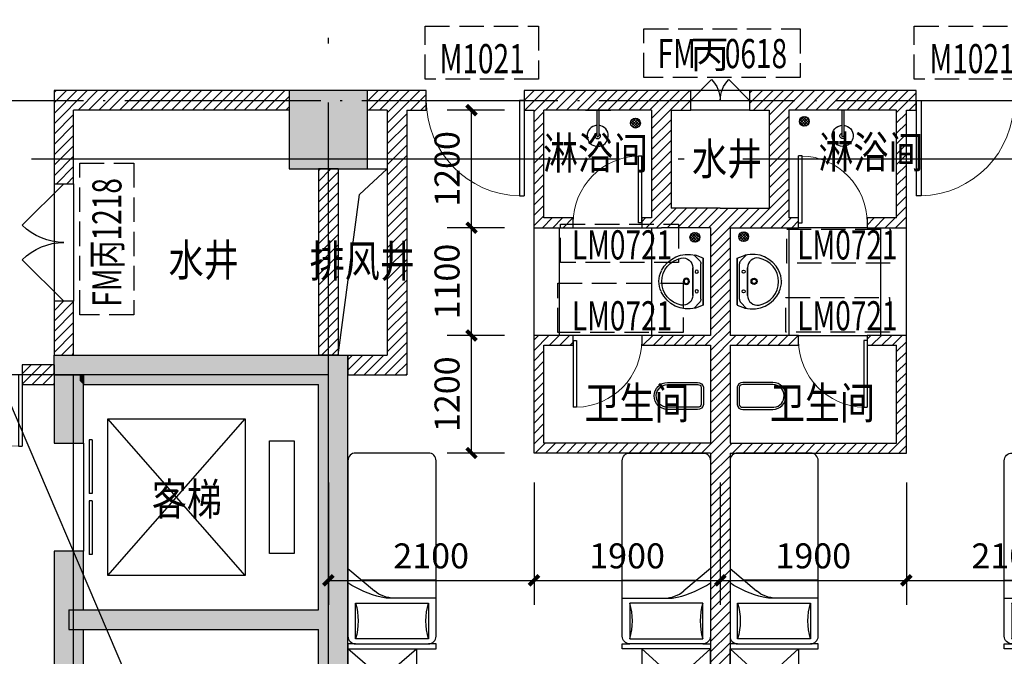
# Model space of a CAD drawing. Units: millimetres. Extents: x 963754 to 2152093, y 532391 to 1202997.
# Drawn here: x 1571484 to 1581535, y 672168 to 678666 of the extents above; entities that cross this region are included whole.
import ezdxf

# ---------------------------------------------------------------- set-up
doc = ezdxf.new("R2010")
doc.units = ezdxf.units.MM
doc.header["$LTSCALE"] = 1000
doc.linetypes.add('DASH', pattern=[0.35, 0.25, -0.1])
doc.linetypes.add('DOTE', pattern=[2.42, 2, -0.2, 0.02, -0.2])
for name, color, linetype in [('ACS_COM', 7, 'Continuous'), ('EVTR', 4, 'Continuous'), ('LVTRY', 6, 'Continuous'), ('PS(给排水)', 207, 'Continuous'), ('PUB_DIM', 3, 'Continuous'), ('PUB_HATCH', 8, 'Continuous'), ('PUB_WALL', 9, 'Continuous'), ('WALL', 2, 'Continuous'), ('WINDOW_TEXT', 30, 'Continuous'), ('建-可见线', 7, 'Continuous'), ('建-家具', 145, 'Continuous'), ('建-影线', 8, 'Continuous'), ('建-房间名', 7, 'Continuous'), ('建-柱子', 6, 'Continuous'), ('建-轴网', 1, 'DOTE'), ('建-门窗', 4, 'Continuous'), ('建-门窗-编号', 7, 'Continuous'), ('新增墙体', 9, 'Continuous'), ('洁具', 253, 'Continuous')]:
    doc.layers.add(name, color=color, linetype=linetype)
doc.layers.add('ACS_JFG_BZ', color=1, linetype='Continuous', lineweight=25)
doc.styles.add('_TCH_DIM_T3', font='SIMPLEX', dxfattribs={"width": 0.705882, "bigfont": 'GBCBIG'})
doc.styles.add('_TCH_SPACE', font='gt单线西文.shx', dxfattribs={"width": 0.8, "height": 5, "bigfont": 'gt单线中文.shx'})
doc.styles.add('_TCH_WINDOW', font='gt单线西文.shx', dxfattribs={"height": 3.5, "bigfont": 'gt单线中文.shx'})
doc.dimstyles.new('_TCH_ARCH&&100', dxfattribs={"dimtxt": 255, "dimasz": 100, "dimexe": 250, "dimexo": 300, "dimgap": 122.5, "dimtad": 1, "dimdec": 0, "dimzin": 0, "dimdsep": 46, "dimtxsty": '_TCH_DIM_T3', "dimblk": 'ARCHTICK', "dimcen": 0.09, "dimclrt": 7, "dimazin": 2, "dimtfac": 1, "dimtdec": 0, "dimtix": 1, "dimtmove": 2, "dimatfit": 3, "dimfxl": 0, "dimtolj": 1, "dimtzin": 0, "dimarcsym": 0})

# ---------------------------------------------------------------- blocks, each defined once
blk = doc.blocks.new('zhouwang')
at = {"layer": '建-轴网', "ltscale": 3}
for p, q in [((-65400, -3079.9), (-65400, 24424.8)), ((10171.2, 9600), (-91377.7, 9599.9)), ((-65400, 7399.9), (-91377.7, 7399.9)), ((-68000, -3079.9), (-68000, 7399.9))]:
    blk.add_line(p, q, dxfattribs=at)
blk = doc.blocks.new('M_E6')
for p, q in [((240, 0), (-240, 0)), ((-237, 0), (239, 0)), ((240, 0), (270, -79)), ((-213, -36), (-271, -91)), ((-240, 0), (-270, -79)), ((-179, -23), (181, -23)), ((217, -37), (274, -95)), ((141, -105), (-141, -105)), ((-141, -105), (141, -105))]:
    blk.add_line(p, q)
for centre, radius in [((-99, -65), 16.3), ((101, -65), 16.3), ((2, -172), 31.6), ((2, -172), 23)]:
    blk.add_circle(centre, radius)
for centre, radius, start, end in [((28, -152), 307, 166.1751, 244.7296), ((-179, -73), 50, 90, 133.181), ((-28, -152), 307, 297.0639, 13.8249), ((181, -73), 50, 44.5607, 90), ((-141, -205), 100, 90, 190.5602), ((141, -205), 100, 349.4398, 90), ((0, -179), 243, 190.5602, 349.4398), ((0, -201), 250, 245.8071, 296.4628), ((28, -152), 307, 266.589, 266.5936)]:
    blk.add_arc(centre, radius, start, end)
at = {"width": 0.8, "flags": 9}
for tag in ['XSIZE', 'YSIZE']:
    blk.add_attdef(tag, (0, 0), '', height=0.5, dxfattribs=at)
blk = doc.blocks.new('ETASER$plan$00002939')
at = {"layer": '洁具'}
blk.add_line((-10, 0), (10, 0), dxfattribs=at)
for points in [[(-124, 0), (133, 0)], [(-10, 0), (-10, -263)], [(10, 0), (10, -263)]]:
    blk.add_lwpolyline(points, dxfattribs=at)
for centre, radius, start, end in [((0, -262), 108, 95.306, 84.694), ((0, -262), 28.3, 110.6725, 69.3275), ((0, -260), 10.5, 197.2381, 342.7619)]:
    blk.add_arc(centre, radius, start, end, dxfattribs=at)
blk = doc.blocks.new('ETASER$plan$00002357')
at = {"layer": '建-家具'}
for p, q in [((78, -52), (822, -52)), ((822, -104), (78, -104)), ((78, -104), (78, -467)), ((822, -467), (822, -104)), ((78, -467), (822, -467)), ((0, -821), (271, -593)), ((900, -519), (410, -519)), ((900, -701), (143, -701))]:
    blk.add_line(p, q, dxfattribs=at)
blk.add_lwpolyline([(78, -52), (0, -52), (0, 0), (900, 0), (900, -52), (822, -52, -0.414214), (900, -130), (900, -1922, -0.414214), (822, -2000), (78, -2000, -0.414214), (0, -1922), (0, -130, -0.414214)], format="xyb", close=True, dxfattribs=at)
for centre, radius, start, end in [((-545, -286), 649, 343.7398, 16.2602), ((1445, -286), 649, 163.7398, 196.2602), ((583, -1556), 1057, 103.3928, 123.4501), ((472, -831), 312, 90, 130.1059), ((410, -831), 312, 90, 103.3928)]:
    blk.add_arc(centre, radius, start, end, dxfattribs=at)
blk = doc.blocks.new('_ArchTick')
at = {"color": 0, "linetype": 'ByBlock', "const_width": 0.4}
blk.add_lwpolyline([(-0.5, -0.5), (0.5, 0.5)], dxfattribs=at)
blk = doc.blocks.new('*D1258')
at = {"layer": 'DEFPOINTS', "color": 0, "transparency": 16777216}
for p in [(1574635, 674243), (1576734, 674243), (1576734, 672943)]:
    blk.add_point(p, dxfattribs=at)
at = {"layer": 'PUB_DIM', "color": 0, "lineweight": -2, "transparency": 16777216}
for p, q in [((1574635, 673943), (1574635, 672693)), ((1576734, 673943), (1576734, 672693)), ((1574635, 672943), (1576734, 672943))]:
    blk.add_line(p, q, dxfattribs=at)
at = {"layer": 'PUB_DIM', "color": 0, "lineweight": -2, "transparency": 16777216, "xscale": 100, "yscale": 100, "zscale": 100, "rotation": 180}
blk.add_blockref('_ArchTick', (1574635, 672943), dxfattribs=at)
at = {"layer": 'PUB_DIM', "color": 0, "lineweight": -2, "transparency": 16777216, "xscale": 100, "yscale": 100, "zscale": 100}
blk.add_blockref('_ArchTick', (1576734, 672943), dxfattribs=at)
at = {"layer": 'PUB_DIM', "color": 7, "transparency": 16777216, "insert": (1575684, 673193), "char_height": 255, "attachment_point": 5, "style": '_TCH_DIM_T3'}
blk.add_mtext('\\A1;2100', dxfattribs=at)
blk = doc.blocks.new('*D1259')
at = {"layer": 'DEFPOINTS', "color": 0, "transparency": 16777216}
for p in [(1576734, 674243), (1578635, 674243), (1578635, 672943)]:
    blk.add_point(p, dxfattribs=at)
at = {"layer": 'PUB_DIM', "color": 0, "lineweight": -2, "transparency": 16777216}
for p, q in [((1576734, 673943), (1576734, 672693)), ((1578635, 673943), (1578635, 672693)), ((1576734, 672943), (1578635, 672943))]:
    blk.add_line(p, q, dxfattribs=at)
at = {"layer": 'PUB_DIM', "color": 0, "lineweight": -2, "transparency": 16777216, "xscale": 100, "yscale": 100, "zscale": 100, "rotation": 180}
blk.add_blockref('_ArchTick', (1576734, 672943), dxfattribs=at)
at = {"layer": 'PUB_DIM', "color": 0, "lineweight": -2, "transparency": 16777216, "xscale": 100, "yscale": 100, "zscale": 100}
blk.add_blockref('_ArchTick', (1578635, 672943), dxfattribs=at)
at = {"layer": 'PUB_DIM', "color": 7, "transparency": 16777216, "insert": (1577684, 673193), "char_height": 255, "attachment_point": 5, "style": '_TCH_DIM_T3'}
blk.add_mtext('\\A1;1900', dxfattribs=at)
blk = doc.blocks.new('*D1260')
at = {"layer": 'DEFPOINTS', "color": 0, "transparency": 16777216}
for p in [(1578635, 674243), (1580535, 674243), (1580535, 672943)]:
    blk.add_point(p, dxfattribs=at)
at = {"layer": 'PUB_DIM', "color": 0, "lineweight": -2, "transparency": 16777216}
for p, q in [((1578635, 673943), (1578635, 672693)), ((1580535, 673943), (1580535, 672693)), ((1578635, 672943), (1580535, 672943))]:
    blk.add_line(p, q, dxfattribs=at)
at = {"layer": 'PUB_DIM', "color": 0, "lineweight": -2, "transparency": 16777216, "xscale": 100, "yscale": 100, "zscale": 100, "rotation": 180}
blk.add_blockref('_ArchTick', (1578635, 672943), dxfattribs=at)
at = {"layer": 'PUB_DIM', "color": 0, "lineweight": -2, "transparency": 16777216, "xscale": 100, "yscale": 100, "zscale": 100}
blk.add_blockref('_ArchTick', (1580535, 672943), dxfattribs=at)
at = {"layer": 'PUB_DIM', "color": 7, "transparency": 16777216, "insert": (1579585, 673193), "char_height": 255, "attachment_point": 5, "style": '_TCH_DIM_T3'}
blk.add_mtext('\\A1;1900', dxfattribs=at)
blk = doc.blocks.new('*D1261')
at = {"layer": 'DEFPOINTS', "color": 0, "transparency": 16777216}
for p in [(1580535, 674243), (1582635, 674243), (1582635, 672943)]:
    blk.add_point(p, dxfattribs=at)
at = {"layer": 'PUB_DIM', "color": 0, "lineweight": -2, "transparency": 16777216}
for p, q in [((1580535, 673943), (1580535, 672693)), ((1582635, 673943), (1582635, 672693)), ((1580535, 672943), (1582635, 672943))]:
    blk.add_line(p, q, dxfattribs=at)
at = {"layer": 'PUB_DIM', "color": 0, "lineweight": -2, "transparency": 16777216, "xscale": 100, "yscale": 100, "zscale": 100, "rotation": 180}
blk.add_blockref('_ArchTick', (1580535, 672943), dxfattribs=at)
at = {"layer": 'PUB_DIM', "color": 0, "lineweight": -2, "transparency": 16777216, "xscale": 100, "yscale": 100, "zscale": 100}
blk.add_blockref('_ArchTick', (1582635, 672943), dxfattribs=at)
at = {"layer": 'PUB_DIM', "color": 7, "transparency": 16777216, "insert": (1581585, 673193), "char_height": 255, "attachment_point": 5, "style": '_TCH_DIM_T3'}
blk.add_mtext('\\A1;2100', dxfattribs=at)
blk = doc.blocks.new('_FZH')
blk.add_lwpolyline([(-0.5, -0.5), (0.5, -0.5), (0.5, 0.5), (-0.5, 0.5)], close=True)
at = {"layer": 'PUB_HATCH'}
blk.add_solid([(-0.5, -0.5), (0.5, -0.5), (-0.5, 0.5), (0.5, 0.5)], dxfattribs=at)
blk = doc.blocks.new('$DORLIB2D$00000127')
at = {"color": 0}
for points in [[(-0.5333, 0.7949), (-0.5333, 0.6904)], [(-0.0333, 0.7949), (-0.5333, 0.7949)], [(-0.0333, 0.7949), (-0.0333, 0.6904)], [(0.5333, 0.7949), (0.0333, 0.7949)], [(0.0333, 0.7949), (0.0333, 0.6904)], [(0.5333, 0.7949), (0.5333, 0.6904)], [(-0.0333, 0.6904), (-0.5333, 0.6904)], [(0.5333, 0.6904), (0.0333, 0.6904)], [(0.5, 0.5), (-0.5, 0.5)]]:
    blk.add_lwpolyline(points, dxfattribs=at)
blk = doc.blocks.new('$DorLib2D$00000002')
for p, q in [((-0.5, 0), (-0.5, 0.4875)), ((-0.475, 0.4875), (-0.5, 0.4875)), ((-0.475, 0), (-0.475, 0.4875)), ((0.475, 0), (0.475, 0.4875)), ((0.475, 0.4875), (0.5, 0.4875)), ((0.5, 0), (0.5, 0.4875)), ((-0.5, 0), (-0.475, 0)), ((0.5, 0), (0.475, 0))]:
    blk.add_line(p, q)
at = {"lineweight": 13}
for centre, start, end in [((-0.4875, 0), 0, 88.53072), ((0.4875, 0), 91.46928, 180)]:
    blk.add_arc(centre, 0.4875, start, end, dxfattribs=at)
blk = doc.blocks.new('$DorLib2D$00000116')
at = {"color": 0}
for p, q in [((-0.5, 0), (-0.1464, 0.3536)), ((0.5, 0), (0.1464, 0.3536))]:
    blk.add_line(p, q, dxfattribs=at)
for centre, start, end in [((-0.5, 0), 0, 45), ((0.5, 0), 135, 180)]:
    blk.add_arc(centre, 0.5, start, end, dxfattribs=at)
blk = doc.blocks.new('$DorLib2D$00000001')
for p, q in [((0.45, 0.975), (0.5, 0.975)), ((0.45, 0), (0.45, 0.975)), ((0.5, 0), (0.5, 0.975)), ((0.5, 0), (0.45, 0))]:
    blk.add_line(p, q)
at = {"lineweight": 13}
blk.add_arc((0.475, 0), 0.975, 91.4693, 180, dxfattribs=at)
blk = doc.blocks.new('$plan$00002866')
at = {"layer": '洁具'}
for points in [[(-366, 138), (-59, 138, -0.388189), (0, 88), (0, -88, -0.388189), (-59, -138), (-366, -138, -0.97895)], [(-58, -116), (-376, -116, -0.936623), (-366, 117), (-58, 117, -0.381636), (-21, 86), (-21, -86, -0.399536)]]:
    blk.add_lwpolyline(points, format="xyb", close=True, dxfattribs=at)
blk.add_lwpolyline([(-306, 117, 0, 0, 0.440649), (-316, 108, 0, 0, 0), (-316, -106, 0, 0, 0.411645), (-307, -115, 1.5, 1.5, 0)], format="xyseb", dxfattribs=at)
blk = doc.blocks.new('*D1295')
at = {"layer": 'DEFPOINTS', "color": 0, "transparency": 16777216}
for p in [(1574635, 674243), (1576734, 674243), (1576734, 672943)]:
    blk.add_point(p, dxfattribs=at)
at = {"layer": 'PUB_DIM', "color": 0, "lineweight": -2, "transparency": 16777216}
for p, q in [((1574635, 673943), (1574635, 672693)), ((1576734, 673943), (1576734, 672693)), ((1574635, 672943), (1576734, 672943))]:
    blk.add_line(p, q, dxfattribs=at)
at = {"layer": 'PUB_DIM', "color": 0, "lineweight": -2, "transparency": 16777216, "xscale": 100, "yscale": 100, "zscale": 100, "rotation": 180}
blk.add_blockref('_ArchTick', (1574635, 672943), dxfattribs=at)
at = {"layer": 'PUB_DIM', "color": 0, "lineweight": -2, "transparency": 16777216, "xscale": 100, "yscale": 100, "zscale": 100}
blk.add_blockref('_ArchTick', (1576734, 672943), dxfattribs=at)
at = {"layer": 'PUB_DIM', "color": 7, "transparency": 16777216, "insert": (1575684, 673193), "char_height": 255, "attachment_point": 5, "style": '_TCH_DIM_T3'}
blk.add_mtext('\\A1;2100', dxfattribs=at)
blk = doc.blocks.new('*D1296')
at = {"layer": 'DEFPOINTS', "color": 0, "transparency": 16777216}
for p in [(1576734, 674243), (1578635, 674243), (1578635, 672943)]:
    blk.add_point(p, dxfattribs=at)
at = {"layer": 'PUB_DIM', "color": 0, "lineweight": -2, "transparency": 16777216}
for p, q in [((1576734, 673943), (1576734, 672693)), ((1578635, 673943), (1578635, 672693)), ((1576734, 672943), (1578635, 672943))]:
    blk.add_line(p, q, dxfattribs=at)
at = {"layer": 'PUB_DIM', "color": 0, "lineweight": -2, "transparency": 16777216, "xscale": 100, "yscale": 100, "zscale": 100, "rotation": 180}
blk.add_blockref('_ArchTick', (1576734, 672943), dxfattribs=at)
at = {"layer": 'PUB_DIM', "color": 0, "lineweight": -2, "transparency": 16777216, "xscale": 100, "yscale": 100, "zscale": 100}
blk.add_blockref('_ArchTick', (1578635, 672943), dxfattribs=at)
at = {"layer": 'PUB_DIM', "color": 7, "transparency": 16777216, "insert": (1577684, 673193), "char_height": 255, "attachment_point": 5, "style": '_TCH_DIM_T3'}
blk.add_mtext('\\A1;1900', dxfattribs=at)
blk = doc.blocks.new('*D1297')
at = {"layer": 'DEFPOINTS', "color": 0, "transparency": 16777216}
for p in [(1578635, 674243), (1580535, 674243), (1580535, 672943)]:
    blk.add_point(p, dxfattribs=at)
at = {"layer": 'PUB_DIM', "color": 0, "lineweight": -2, "transparency": 16777216}
for p, q in [((1578635, 673943), (1578635, 672693)), ((1580535, 673943), (1580535, 672693)), ((1578635, 672943), (1580535, 672943))]:
    blk.add_line(p, q, dxfattribs=at)
at = {"layer": 'PUB_DIM', "color": 0, "lineweight": -2, "transparency": 16777216, "xscale": 100, "yscale": 100, "zscale": 100, "rotation": 180}
blk.add_blockref('_ArchTick', (1578635, 672943), dxfattribs=at)
at = {"layer": 'PUB_DIM', "color": 0, "lineweight": -2, "transparency": 16777216, "xscale": 100, "yscale": 100, "zscale": 100}
blk.add_blockref('_ArchTick', (1580535, 672943), dxfattribs=at)
at = {"layer": 'PUB_DIM', "color": 7, "transparency": 16777216, "insert": (1579585, 673193), "char_height": 255, "attachment_point": 5, "style": '_TCH_DIM_T3'}
blk.add_mtext('\\A1;1900', dxfattribs=at)
blk = doc.blocks.new('*D1298')
at = {"layer": 'DEFPOINTS', "color": 0, "transparency": 16777216}
for p in [(1580535, 674243), (1582635, 674243), (1582635, 672943)]:
    blk.add_point(p, dxfattribs=at)
at = {"layer": 'PUB_DIM', "color": 0, "lineweight": -2, "transparency": 16777216}
for p, q in [((1580535, 673943), (1580535, 672693)), ((1582635, 673943), (1582635, 672693)), ((1580535, 672943), (1582635, 672943))]:
    blk.add_line(p, q, dxfattribs=at)
at = {"layer": 'PUB_DIM', "color": 0, "lineweight": -2, "transparency": 16777216, "xscale": 100, "yscale": 100, "zscale": 100, "rotation": 180}
blk.add_blockref('_ArchTick', (1580535, 672943), dxfattribs=at)
at = {"layer": 'PUB_DIM', "color": 0, "lineweight": -2, "transparency": 16777216, "xscale": 100, "yscale": 100, "zscale": 100}
blk.add_blockref('_ArchTick', (1582635, 672943), dxfattribs=at)
at = {"layer": 'PUB_DIM', "color": 7, "transparency": 16777216, "insert": (1581585, 673193), "char_height": 255, "attachment_point": 5, "style": '_TCH_DIM_T3'}
blk.add_mtext('\\A1;2100', dxfattribs=at)
blk = doc.blocks.new('地漏')
h = blk.add_hatch()
h.set_pattern_fill('ANSI37', color=8, scale=160, style=0)
h.set_pattern_definition([(45, (-50, 0), (-14.142, 14.142), []), (135, (-50, 0), (-14.142, -14.142), [])])
h.paths.add_polyline_path([(50, 0, 1), (-50, 0, 1)])
blk.add_circle((0, 0), 50)
blk = doc.blocks.new('11211')
at = {"layer": 'ACS_JFG_BZ'}
blk.add_line((272, -1118), (-3375, 7400, 0), dxfattribs=at)
blk = doc.blocks.new('005')
at = {"layer": 'ACS_COM'}
blk.add_blockref('11211', (592104, 424944), dxfattribs=at)
blk = doc.blocks.new('*D1166')
at = {"layer": 'DEFPOINTS', "color": 0, "transparency": 16777216}
for p in [(1576096, 675443), (1576734, 675443), (1576734, 674243)]:
    blk.add_point(p, dxfattribs=at)
at = {"layer": 'PUB_DIM', "color": 0, "lineweight": -2, "transparency": 16777216}
for p, q in [((1576434, 675443), (1575846, 675443)), ((1576096, 674243), (1576096, 675443)), ((1576434, 674243), (1575846, 674243))]:
    blk.add_line(p, q, dxfattribs=at)
at = {"layer": 'PUB_DIM', "color": 0, "lineweight": -2, "transparency": 16777216, "xscale": 100, "yscale": 100, "zscale": 100}
for p, rotation in [((1576096, 675443), 90), ((1576096, 674243), 270)]:
    blk.add_blockref('_ArchTick', p, dxfattribs=dict(at, rotation=rotation))
at = {"layer": 'PUB_DIM', "color": 7, "transparency": 16777216, "insert": (1575846, 674843), "char_height": 255, "attachment_point": 5, "rotation": 90, "style": '_TCH_DIM_T3'}
blk.add_mtext('\\A1;1200', dxfattribs=at)
blk = doc.blocks.new('*D1167')
at = {"layer": 'DEFPOINTS', "color": 0, "transparency": 16777216}
for p in [(1576096, 676543), (1576734, 676543), (1576734, 675443)]:
    blk.add_point(p, dxfattribs=at)
at = {"layer": 'PUB_DIM', "color": 0, "lineweight": -2, "transparency": 16777216}
for p, q in [((1576434, 676543), (1575846, 676543)), ((1576096, 675443), (1576096, 676543)), ((1576434, 675443), (1575846, 675443))]:
    blk.add_line(p, q, dxfattribs=at)
at = {"layer": 'PUB_DIM', "color": 0, "lineweight": -2, "transparency": 16777216, "xscale": 100, "yscale": 100, "zscale": 100}
for p, rotation in [((1576096, 676543), 90), ((1576096, 675443), 270)]:
    blk.add_blockref('_ArchTick', p, dxfattribs=dict(at, rotation=rotation))
at = {"layer": 'PUB_DIM', "color": 7, "transparency": 16777216, "insert": (1575846, 675993), "char_height": 255, "attachment_point": 5, "rotation": 90, "style": '_TCH_DIM_T3'}
blk.add_mtext('\\A1;1100', dxfattribs=at)
blk = doc.blocks.new('*D1168')
at = {"layer": 'DEFPOINTS', "color": 0, "transparency": 16777216}
for p in [(1576096, 677743), (1576734, 677743), (1576734, 676543)]:
    blk.add_point(p, dxfattribs=at)
at = {"layer": 'PUB_DIM', "color": 0, "lineweight": -2, "transparency": 16777216}
for p, q in [((1576434, 677743), (1575846, 677743)), ((1576096, 676543), (1576096, 677743)), ((1576434, 676543), (1575846, 676543))]:
    blk.add_line(p, q, dxfattribs=at)
at = {"layer": 'PUB_DIM', "color": 0, "lineweight": -2, "transparency": 16777216, "xscale": 100, "yscale": 100, "zscale": 100}
for p, rotation in [((1576096, 677743), 90), ((1576096, 676543), 270)]:
    blk.add_blockref('_ArchTick', p, dxfattribs=dict(at, rotation=rotation))
at = {"layer": 'PUB_DIM', "color": 7, "transparency": 16777216, "insert": (1575846, 677143), "char_height": 255, "attachment_point": 5, "rotation": 90, "style": '_TCH_DIM_T3'}
blk.add_mtext('\\A1;1200', dxfattribs=at)

msp = doc.modelspace()

# ---------------------------------------------------------------- hatches: boundary and pattern name
at = {"layer": 'PUB_WALL'}
for points in [[(1575033.7, 677942.6), (1574234.6, 677942.6), (1574274.6, 677902.6), (1574993.7, 677902.6)], [(1574234.6, 677942.6), (1574234.6, 677142.6), (1574274.6, 677182.6), (1574274.6, 677902.6)], [(1575033.7, 677142.6), (1575033.7, 677942.6), (1574993.7, 677902.6), (1574993.7, 677182.6)], [(1574234.6, 677142.6), (1575033.7, 677142.6), (1574993.7, 677182.6), (1574274.6, 677182.6)], [(1571835, 675241.8), (1574834.6, 675241.8), (1574794.6, 675201.8), (1571875, 675201.8)], [(1571835, 675042.5), (1571835, 675241.8), (1571875, 675201.8), (1571875, 675042.5)], [(1574834.6, 672541.9), (1574834.6, 675241.8), (1574794.6, 675201.8), (1574794.6, 672541.9)], [(1571835, 675042.5), (1572135, 675042.5), (1572135, 675082.5), (1571835, 675082.5)], [(1572135, 675042.5), (1572135, 674941.8), (1572095, 674981.8), (1572095, 675042.5)], [(1572135, 674941.8), (1574534.6, 674941.8), (1574574.6, 674981.8), (1572095, 674981.8)], [(1574534.6, 672642.6), (1574534.6, 674941.8), (1574574.6, 674981.8), (1574574.6, 672602.6)], [(1571984.6, 672642.6), (1574534.6, 672642.6), (1574574.6, 672602.6), (1571984.6, 672602.6)], [(1571984.6, 672642.6), (1571984.6, 672442.6), (1572024.6, 672442.6), (1572024.6, 672642.6)], [(1574834.6, 670043), (1574834.6, 672541.9), (1574794.6, 672541.9), (1574794.6, 670043)], [(1571984.6, 672442.6), (1574534.6, 672442.6), (1574574.6, 672482.6), (1571984.6, 672482.6)], [(1574534.6, 670143), (1574534.6, 672442.6), (1574574.6, 672482.6), (1574574.6, 670103)]]:
    msp.add_hatch(color=256, dxfattribs=at).paths.add_polyline_path(points)
at = {"layer": '建-影线'}
for points in [[(1571835, 675241.8), (1572135, 674941.8), (1574534.6, 674941.8), (1574834.6, 675241.8)], [(1571835, 675042.5), (1572135, 675042.5), (1572135, 674941.8), (1571835, 675241.8)], [(1571835, 675241.8), (1572135, 674941.8), (1574534.6, 674941.8), (1574834.6, 675241.8)], [(1571835, 675042.5), (1572135, 675042.5), (1572135, 674941.8), (1571835, 675241.8)], [(1574634.6, 672542.4), (1574834.6, 672541.9), (1574834.6, 675241.8), (1574534.6, 674941.8), (1574534.6, 672642.6)], [(1574634.6, 672542.4), (1574794.6, 672541.9), (1574834.6, 672541.9), (1574834.6, 675241.8), (1574534.6, 674941.8), (1574534.6, 672642.6), (1574574.6, 672602.6)], [(1571835, 675042.5), (1571835, 674342.2), (1572135, 674342.2), (1572135, 675042.5)], [(1572135, 672642.6), (1572135, 673242.2), (1571835, 673242.2), (1571835, 672541.9), (1572035, 672542.4)], [(1571984.6, 672642.6), (1571984.6, 672442.6), (1574534.6, 672442.6), (1574574.6, 672482.6), (1574634.6, 672542.4), (1574574.6, 672602.6), (1574534.6, 672642.6)], [(1572035, 672542.4), (1572135, 672442.6), (1574534.6, 672442.6), (1574634.6, 672542.4), (1574534.6, 672642.6), (1572135, 672642.6)], [(1571835, 672541.9), (1571835, 671842.8), (1572135, 671842.8), (1572135, 672442.6), (1572035, 672542.4)], [(1574634.6, 670043), (1574834.6, 670043), (1574834.6, 672541.9), (1574634.6, 672542.4), (1574534.6, 672442.6), (1574534.6, 670143)], [(1574634.6, 670043), (1574834.6, 670043), (1574834.6, 672541.9), (1574794.6, 672541.9), (1574634.6, 672542.4), (1574574.6, 672482.6), (1574534.6, 672442.6), (1574534.6, 670143)]]:
    msp.add_hatch(color=256, dxfattribs=at).paths.add_polyline_path(points)
at = {"layer": '新增墙体'}
h = msp.add_hatch(dxfattribs=at)
h.set_pattern_fill('普通砖', color=256, scale=30)
h.set_pattern_definition([(45, (1275734.16, 303863.16), (-53.03303, 53.03303), [])])
h.paths.add_polyline_path([(1569534.5, 677943), (1567058.7, 677943), (1567058.7, 677743), (1569334.5, 677743), (1569334.5, 676992.3), (1569534.5, 676992.3)])
h.paths.add_polyline_path([(1569534.5, 675792.3), (1569334.5, 675792.3), (1569334.5, 675142.6), (1569534.5, 675142.6)])
h.paths.add_polyline_path([(1570009.8, 675142.5), (1569684.6, 675142.5), (1569684.6, 674942.5), (1570009.8, 674942.5)])
h.paths.add_polyline_path([(1571835, 675142.5), (1571509.8, 675142.5), (1571509.8, 674942.5), (1571835, 674942.5)])
h.paths.add_polyline_path([(1572034.6, 675792.3), (1571834.6, 675792.3), (1571834.6, 675241.9), (1572034.6, 675241.9)])
h.paths.add_polyline_path([(1572034.6, 677743), (1574234.6, 677743), (1574234.6, 677943), (1571834.6, 677943), (1571834.6, 676992.3), (1572034.6, 676992.3)])
h.paths.add_polyline_path([(1574734.6, 677142.6), (1574534.6, 677142.6), (1574534.6, 675241.9), (1574734.6, 675241.9)])
h.paths.add_polyline_path([(1575434.6, 677742.6), (1575634.3, 677742.6), (1575634.3, 677942.6), (1575334.6, 677942.6), (1575034.6, 677942.6), (1575034.6, 677742.6), (1575234.6, 677742.6), (1575234.6, 675241.9), (1574834.6, 675241.9), (1574834.6, 675041.9), (1575434.6, 675041.9)])
h.paths.add_polyline_path([(1578334.6, 677942.6), (1578034.3, 677942.6), (1576734.3, 677942.6), (1576634.3, 677942.6), (1576634.3, 677742.6), (1576734.3, 677742.6), (1576734.3, 676542.6), (1577134.3, 676542.6), (1577134.3, 676642.6), (1576834.3, 676642.6), (1576834.3, 677742.6), (1577934.3, 677742.6), (1577934.3, 676642.6), (1577834.3, 676642.6), (1577834.3, 676542.6), (1578034.3, 676542.6), (1578534.6, 676542.6), (1578534.6, 675442.6), (1577834.3, 675442.6), (1577834.3, 675342.6), (1578534.6, 675342.6), (1578534.6, 674342.6), (1576834.3, 674342.6), (1576834.3, 675342.6), (1577134.3, 675342.6), (1577134.3, 675442.6), (1576734.3, 675442.6), (1576734.3, 674242.6), (1578534.6, 674242.6), (1578534.6, 668992.6), (1577584.6, 668992.6), (1577584.6, 668792.6), (1578534.6, 668792.6), (1578534.6, 667742.6), (1578734.6, 667742.6), (1578734.6, 668792.6), (1579734.6, 668792.6), (1579734.6, 668992.6), (1578734.6, 668992.6), (1578734.6, 674242.6), (1580534.9, 674242.6), (1580534.9, 675442.6), (1580134.9, 675442.6), (1580134.9, 675342.6), (1580434.9, 675342.6), (1580434.9, 674342.6), (1578734.6, 674342.6), (1578734.6, 675342.6), (1579434.9, 675342.6), (1579434.9, 675442.6), (1578734.6, 675442.6), (1578734.6, 676542.6), (1579234.9, 676542.6), (1579434.9, 676542.6), (1579434.9, 676642.6), (1579334.9, 676642.6), (1579334.9, 677742.6), (1580434.9, 677742.6), (1580434.9, 676642.6), (1580134.9, 676642.6), (1580134.9, 676542.6), (1580534.9, 676542.6), (1580534.9, 677742.6), (1580634.9, 677742.6), (1580634.9, 677942.6), (1580534.9, 677942.6), (1579234.9, 677942.6), (1578934.6, 677942.6), (1578934.6, 677742.6), (1579134.9, 677742.6), (1579134.9, 676742.6), (1578634.6, 676742.6), (1578134.3, 676742.6), (1578134.3, 677742.6), (1578334.6, 677742.6)])
h.paths.add_polyline_path([(1575784.6, 668992.6), (1574834.6, 668992.6), (1574834.6, 668792.6), (1575784.6, 668792.6)])
h.paths.add_polyline_path([(1566534.6, 668992.6), (1565559.8, 668992.6), (1565559.8, 668792.6), (1566534.6, 668792.6)])
h.paths.add_polyline_path([(1582734.6, 677142.6), (1582534.6, 677142.6), (1582534.6, 668992.6), (1581534.6, 668992.6), (1581534.6, 668792.6), (1582534.6, 668792.6), (1582534.6, 668242.6), (1582734.6, 668242.6), (1582734.6, 668792.6), (1583734.6, 668792.6), (1583734.6, 668992.6), (1582734.6, 668992.6)])
h.paths.add_polyline_path([(1582208.7, 677942.6), (1581634.9, 677942.6), (1581634.9, 677742.6), (1582208.7, 677742.6)])
h.paths.add_polyline_path([(1583634.4, 677942.6), (1583058.7, 677942.6), (1583058.7, 677742.6), (1583634.4, 677742.6)])
h.paths.add_polyline_path([(1586334.6, 677942.6), (1586034.4, 677942.6), (1584734.4, 677942.6), (1584634.4, 677942.6), (1584634.4, 677742.6), (1584734.4, 677742.6), (1584734.4, 676542.6), (1585134.4, 676542.6), (1585134.4, 676642.6), (1584834.4, 676642.6), (1584834.4, 677742.6), (1585934.4, 677742.6), (1585934.4, 676642.6), (1585834.4, 676642.6), (1585834.4, 676542.6), (1586034.4, 676542.6), (1586534.6, 676542.6), (1586534.6, 675442.6), (1585834.4, 675442.6), (1585834.4, 675342.6), (1586534.6, 675342.6), (1586534.6, 674342.6), (1584834.4, 674342.6), (1584834.4, 675342.6), (1585134.4, 675342.6), (1585134.4, 675442.6), (1584734.4, 675442.6), (1584734.4, 674242.6), (1586534.6, 674242.6), (1586534.6, 668992.6), (1585534.6, 668992.6), (1585534.6, 668792.6), (1586534.6, 668792.6), (1586534.6, 667742.6), (1586734.6, 667742.6), (1586734.6, 668792.6), (1587734.6, 668792.6), (1587734.6, 668992.6), (1586734.6, 668992.6), (1586734.6, 674242.6), (1588534.9, 674242.6), (1588534.9, 675442.6), (1588134.9, 675442.6), (1588134.9, 675342.6), (1588434.9, 675342.6), (1588434.9, 674342.6), (1586734.6, 674342.6), (1586734.6, 675342.6), (1587434.9, 675342.6), (1587434.9, 675442.6), (1586734.6, 675442.6), (1586734.6, 676542.6), (1587234.9, 676542.6), (1587434.9, 676542.6), (1587434.9, 676642.6), (1587334.9, 676642.6), (1587334.9, 677742.6), (1588434.9, 677742.6), (1588434.9, 676642.6), (1588134.9, 676642.6), (1588134.9, 676542.6), (1588534.9, 676542.6), (1588534.9, 677742.6), (1588634.9, 677742.6), (1588634.9, 677942.6), (1588534.9, 677942.6), (1587234.9, 677942.6), (1586934.6, 677942.6), (1586934.6, 677742.6), (1587134.9, 677742.6), (1587134.9, 676742.6), (1586634.6, 676742.6), (1586134.4, 676742.6), (1586134.4, 677742.6), (1586334.6, 677742.6)])
h.paths.add_polyline_path([(1590534.6, 668992.6), (1589534.6, 668992.6), (1589534.6, 668792.6), (1590534.6, 668792.6)])
h.paths.add_polyline_path([(1593814.7, 670622.5), (1592334.7, 670622.5), (1592034.6, 670622.5), (1592034.6, 670422.5), (1593814.7, 670422.5)])
h.paths.add_polyline_path([(1592434.7, 670422.5), (1592234.7, 670422.5), (1592234.7, 670322.5), (1592434.7, 670322.5)])
h.paths.add_polyline_path([(1590834.6, 670622.5), (1590734.6, 670622.5), (1590734.6, 670422.5), (1590834.6, 670422.5)])
h.paths.add_polyline_path([(1592434.7, 669622.5), (1592234.7, 669622.5), (1592234.7, 667742.6), (1592434.7, 667742.6)])
h.paths.add_polyline_path([(1594014.5, 670422.5), (1593814.6, 670422.5), (1593814.5, 670422.5), (1593814.5, 667742.6), (1594334.6, 667742.6), (1594334.6, 667842.3), (1594014.5, 667842.6)])

# ---------------------------------------------------------------- linework, layer by layer
at = {"layer": 'EVTR'}
for p, q in [((1572384.9, 672992.2), (1572384.9, 674592.2)), ((1572384.9, 674592.2), (1573784.9, 674592.2)), ((1573784.9, 672992.2), (1572384.9, 674592.2)), ((1572384.9, 672992.2), (1573784.9, 674592.2)), ((1573784.9, 674592.2), (1573784.9, 672992.2)), ((1574034.8, 673217.4), (1574034.8, 674367)), ((1574034.8, 674367), (1574284.7, 674367)), ((1574284.7, 674367), (1574284.7, 673217.4)), ((1574284.7, 673217.4), (1574034.8, 673217.4)), ((1573784.9, 672992.2), (1572384.9, 672992.2))]:
    msp.add_line(p, q, dxfattribs=at)
at = {"layer": 'LVTRY'}
for p, q in [((1577934.3, 676542.6), (1577934.3, 675442.6)), ((1579334.9, 676542.6), (1579334.9, 675442.6))]:
    msp.add_line(p, q, dxfattribs=at)
at = {"layer": 'WALL', "color": 0}
msp.add_line((1575033.7, 677142.7), (1575234.6, 677142.7), dxfattribs=at)
at = {"layer": '建-家具'}
for points in [[(1575534.7, 671638.6), (1574834.9, 671638.7), (1574834.9, 672242.8), (1575534.7, 672242.8), (1575534.6, 671638.6), (1574834.9, 672242.8), (1574834.8, 671638.7), (1575534.7, 672242.8)], [(1577834.6, 671609.1), (1578534.4, 671609.2), (1578534.4, 672242.9), (1577834.6, 672242.8), (1577834.7, 671609.1), (1578534.4, 672242.9), (1578534.5, 671609.2), (1577834.6, 672242.8)], [(1579434.6, 671609.1), (1578734.8, 671609.2), (1578734.8, 672242.9), (1579434.6, 672242.8), (1579434.6, 671609.1), (1578734.8, 672242.9), (1578734.8, 671609.2), (1579434.6, 672242.8)]]:
    msp.add_lwpolyline(points, dxfattribs=at)
at = {"layer": '建-影线'}
msp.add_lwpolyline([(1574734.6, 675241.9), (1574953.9, 676882.1), (1575234.6, 677142.7)], dxfattribs=at)
at = {"layer": '建-柱子'}
for p, q in [((1571835, 675241.8), (1574834.6, 675241.8)), ((1571835, 675042.5), (1571835, 675241.8)), ((1571835, 675241.8), (1574834.6, 675241.8)), ((1571835, 675042.5), (1571835, 675241.8)), ((1574834.6, 672541.9), (1574834.6, 675241.8)), ((1574834.6, 672541.9), (1574834.6, 675241.8)), ((1571835, 675042.5), (1571835, 674342.2)), ((1571835, 675042.5), (1572135, 675042.5)), ((1572135, 674342.2), (1572135, 675042.5)), ((1572135, 675042.5), (1572135, 674941.8)), ((1572135, 675042.5), (1572135, 674941.8)), ((1572135, 674941.8), (1574534.6, 674941.8)), ((1572135, 674941.8), (1574534.6, 674941.8)), ((1574534.6, 672642.6), (1574534.6, 674941.8)), ((1574534.6, 672642.6), (1574534.6, 674941.8)), ((1571835, 674342.2), (1572135, 674342.2)), ((1572135, 673242.2), (1571835, 673242.2)), ((1571835, 673242.2), (1571835, 672541.9)), ((1572135, 672642.6), (1572135, 673242.2)), ((1571984.6, 672642.6), (1574534.6, 672642.6)), ((1571984.6, 672642.6), (1571984.6, 672442.6)), ((1572135, 672642.6), (1574534.6, 672642.6)), ((1571835, 672541.9), (1571835, 671842.8)), ((1574834.6, 670043), (1574834.6, 672541.9)), ((1574834.6, 670043), (1574834.6, 672541.9)), ((1571984.6, 672442.6), (1574534.6, 672442.6)), ((1572135, 672442.6), (1574534.6, 672442.6)), ((1572135, 671842.8), (1572135, 672442.6)), ((1574534.6, 670143), (1574534.6, 672442.6)), ((1574534.6, 670143), (1574534.6, 672442.6))]:
    msp.add_line(p, q, dxfattribs=at)
at = {"layer": '建-轴网'}
msp.add_line((1548357, 677842), (1588830.9, 677842), dxfattribs=at)
at = {"layer": '建-门窗'}
for p, q in [((1578934.6, 677942.6), (1578334.6, 677942.6)), ((1578934.6, 677742.6), (1578334.6, 677742.6)), ((1571834.6, 676992.3), (1571834.6, 675792.3)), ((1572034.6, 676992.3), (1572034.6, 675792.3)), ((1576734.3, 675442.6), (1576734.3, 676542.6)), ((1576994.3, 675442.6), (1576994.3, 676542.6)), ((1577134.3, 676542.6), (1577834.3, 676542.6)), ((1580134.9, 676542.6), (1579434.9, 676542.6)), ((1580274.9, 675442.6), (1580274.9, 676542.6)), ((1580534.9, 675442.6), (1580534.9, 676542.6)), ((1577834.3, 675442.6), (1577134.3, 675442.6)), ((1579434.9, 675442.6), (1580134.9, 675442.6))]:
    msp.add_line(p, q, dxfattribs=at)
at = {"layer": '建-门窗', "linetype": 'DASH'}
for points in [[(1575622.5, 678600.9), (1576780.7, 678600.9), (1576780.7, 678060.2), (1575622.5, 678060.2)], [(1577856.4, 678572), (1579451.2, 678572), (1579451.2, 678076.7), (1577856.4, 678076.7)], [(1580616, 678600.9), (1581774.1, 678600.9), (1581774.1, 678060.2), (1580616, 678060.2)], [(1572096.5, 677202.4), (1572648.2, 677202.4), (1572648.2, 675655), (1572096.5, 675655)], [(1577005.8, 676579), (1578210.4, 676579), (1578210.4, 676187.9), (1577005.8, 676187.9)], [(1579313.6, 676526.7), (1580369.6, 676526.7), (1580369.6, 676180.7), (1579313.6, 676180.7)], [(1576975.6, 675975.6), (1578256.1, 675975.6), (1578256.1, 675473.7), (1576975.6, 675473.7)], [(1579304.4, 675828.8), (1580361.4, 675828.8), (1580361.4, 675475.4), (1579304.4, 675475.4)]]:
    msp.add_lwpolyline(points, close=True, dxfattribs=at)
at = {"layer": '新增墙体'}
for p, q in [((1574234.6, 677943), (1571834.6, 677943)), ((1571834.6, 677943), (1571834.6, 676992.3)), ((1574234.6, 677942.6), (1574234.6, 677943)), ((1574234.6, 677943), (1574234.6, 677743)), ((1575334.6, 677942.6), (1575034.6, 677942.6)), ((1575034.6, 677742.6), (1575034.6, 677942.6)), ((1575634.3, 677942.6), (1575334.6, 677942.6)), ((1575634.3, 677742.6), (1575634.3, 677942.6)), ((1576734.3, 677942.6), (1576634.3, 677942.6)), ((1576634.3, 677942.6), (1576634.3, 677742.6)), ((1578034.3, 677942.6), (1576734.3, 677942.6)), ((1578334.6, 677942.6), (1578034.3, 677942.6)), ((1578334.6, 677742.6), (1578334.6, 677942.6)), ((1579234.9, 677942.6), (1578934.6, 677942.6)), ((1578934.6, 677942.6), (1578934.6, 677742.6)), ((1580534.9, 677942.6), (1579234.9, 677942.6)), ((1580634.9, 677942.6), (1580534.9, 677942.6)), ((1580634.9, 677742.6), (1580634.9, 677942.6)), ((1574234.6, 677743), (1572034.6, 677743)), ((1572034.6, 676992.3), (1572034.6, 677743)), ((1575234.6, 677742.6), (1575034.6, 677742.6)), ((1575234.6, 677742.6), (1575234.6, 675241.9)), ((1575434.6, 677742.6), (1575634.3, 677742.6)), ((1575434.6, 677742.6), (1575434.6, 675041.9)), ((1576634.3, 677742.6), (1576734.3, 677742.6)), ((1576734.3, 676542.6), (1576734.3, 677742.6)), ((1576834.3, 676642.6), (1576834.3, 677742.6)), ((1577934.3, 677742.6), (1576834.3, 677742.6)), ((1577934.3, 677742.6), (1577934.3, 676642.6)), ((1578134.3, 677742.6), (1578134.3, 676742.6)), ((1578134.3, 677742.6), (1578334.6, 677742.6)), ((1578934.6, 677742.6), (1579134.9, 677742.6)), ((1579134.9, 677742.6), (1579134.9, 676742.6)), ((1579334.9, 677742.6), (1579334.9, 676642.6)), ((1580434.9, 677742.6), (1579334.9, 677742.6)), ((1580434.9, 676642.6), (1580434.9, 677742.6)), ((1580534.9, 677742.6), (1580634.9, 677742.6)), ((1580534.9, 676542.6), (1580534.9, 677742.6)), ((1574534.6, 677142.6), (1574534.6, 675241.9)), ((1574734.6, 677142.6), (1574534.6, 677142.6)), ((1574734.6, 677142.6), (1574734.6, 675241.9)), ((1571834.6, 676992.3), (1572034.6, 676992.3)), ((1578634.6, 676742.6), (1578134.3, 676742.6)), ((1578634.6, 676742.6), (1579134.9, 676742.6)), ((1577134.3, 676642.6), (1576834.3, 676642.6)), ((1577134.3, 676542.6), (1577134.3, 676642.6)), ((1577934.3, 676642.6), (1577834.3, 676642.6)), ((1577834.3, 676642.6), (1577834.3, 676542.6)), ((1579434.9, 676642.6), (1579334.9, 676642.6)), ((1579434.9, 676542.6), (1579434.9, 676642.6)), ((1580434.9, 676642.6), (1580134.9, 676642.6)), ((1580134.9, 676642.6), (1580134.9, 676542.6)), ((1576734.3, 676542.6), (1577134.3, 676542.6)), ((1577834.3, 676542.6), (1578034.3, 676542.6)), ((1578534.6, 676542.6), (1578034.3, 676542.6)), ((1578534.6, 676542.6), (1578534.6, 675442.6)), ((1578734.6, 676542.6), (1579234.9, 676542.6)), ((1578734.6, 676542.6), (1578734.6, 675442.6)), ((1579234.9, 676542.6), (1579434.9, 676542.6)), ((1580134.9, 676542.6), (1580534.9, 676542.6)), ((1572034.6, 675792.3), (1571834.6, 675792.3)), ((1571834.6, 675792.3), (1571834.6, 675241.9)), ((1572034.6, 675241.9), (1572034.6, 675792.3)), ((1577134.3, 675442.6), (1576734.3, 675442.6)), ((1576734.3, 674242.6), (1576734.3, 675442.6)), ((1577134.3, 675342.6), (1577134.3, 675442.6)), ((1578534.6, 675442.6), (1577834.3, 675442.6)), ((1577834.3, 675442.6), (1577834.3, 675342.6)), ((1579434.9, 675442.6), (1578734.6, 675442.6)), ((1579434.9, 675342.6), (1579434.9, 675442.6)), ((1580534.9, 675442.6), (1580134.9, 675442.6)), ((1580134.9, 675442.6), (1580134.9, 675342.6)), ((1580534.9, 674242.6), (1580534.9, 675442.6)), ((1576834.3, 675342.6), (1577134.3, 675342.6)), ((1576834.3, 674342.6), (1576834.3, 675342.6)), ((1577834.3, 675342.6), (1578534.6, 675342.6)), ((1578534.6, 675342.6), (1578534.6, 674342.6)), ((1578734.6, 675342.6), (1579434.9, 675342.6)), ((1578734.6, 675342.6), (1578734.6, 674342.6)), ((1580134.9, 675342.6), (1580434.9, 675342.6)), ((1580434.9, 674342.6), (1580434.9, 675342.6)), ((1571834.6, 675241.9), (1572034.6, 675241.9)), ((1574734.6, 675241.9), (1574534.6, 675241.9)), ((1574834.6, 675241.9), (1575234.6, 675241.9)), ((1574834.6, 675241.9), (1574834.6, 675041.9)), ((1571835, 675142.5), (1571509.8, 675142.5)), ((1571509.8, 675142.5), (1571509.8, 674942.5)), ((1571835, 675142.5), (1571835, 674942.5)), ((1574834.6, 675041.9), (1575434.6, 675041.9)), ((1571509.8, 674942.5), (1571835, 674942.5)), ((1578534.6, 674342.6), (1576834.3, 674342.6)), ((1578734.6, 674342.6), (1580434.9, 674342.6)), ((1578534.6, 674242.6), (1576734.3, 674242.6)), ((1578534.6, 674242.6), (1578534.6, 668992.6)), ((1578734.6, 674242.6), (1580534.9, 674242.6)), ((1578734.6, 674242.6), (1578734.6, 668992.6))]:
    msp.add_line(p, q, dxfattribs=at)

# ---------------------------------------------------------------- block references
msp.add_blockref('005', (982530.7, 242698.4))
at = {"layer": 'LVTRY', "xscale": -1, "rotation": 270}
msp.add_blockref('M_E6', (1578460.5, 675992.8), dxfattribs=at)
at = {"layer": 'LVTRY', "rotation": 90.00000000000001}
msp.add_blockref('M_E6', (1578808.8, 675992.8), dxfattribs=at)
at = {"layer": 'PS(给排水)'}
for p in [(1577769.6, 677610.5), (1579492.8, 677628.4), (1578376.2, 676445.3), (1578874.4, 676452.1)]:
    msp.add_blockref('地漏', p, dxfattribs=at)
at = {"layer": 'WINDOW_TEXT'}
msp.add_blockref('$plan$00002866', (1578462.6, 674825.5), dxfattribs=at)
at = {"layer": 'WINDOW_TEXT', "yscale": -1, "rotation": 180}
msp.add_blockref('$plan$00002866', (1578806.6, 674825.5), dxfattribs=at)
at = {"layer": '建-可见线'}
msp.add_blockref('zhouwang', (1640034.6, 667642.5), dxfattribs=at)
at = {"layer": '建-家具', "extrusion": (0, 0, -1), "zscale": -1, "rotation": 180}
for p in [(-1574834.7, 672242.8), (-1578734.6, 672242.8)]:
    msp.add_blockref('ETASER$plan$00002357', p, dxfattribs=at)
at = {"layer": '建-家具', "extrusion": (0, 0, -1), "xscale": -1, "zscale": -1, "rotation": 180}
for p in [(-1578534.6, 672242.8), (-1582434.6, 672242.8)]:
    msp.add_blockref('ETASER$plan$00002357', p, dxfattribs=at)
at = {"layer": '建-柱子'}
for xscale, yscale, zscale in [(799.0576928177325, 799.9695880037616, 799.9695880037616), (799.0576928177616, 799.9695880038198, 799.9695880038198)]:
    msp.add_blockref('_FZH', (1574634.2, 677542.6), dxfattribs=dict(at, xscale=xscale, yscale=yscale, zscale=zscale))
at = {"layer": '建-门窗'}
ref = msp.add_blockref('$DorLib2D$00000001', (1576134.3, 677842.6), dxfattribs=dict(at, xscale=-1000, yscale=1000, zscale=-1000, rotation=180))
ref.add_attrib('A', 'M1021', (1575770.3, 678119.5), dxfattribs={"layer": '建-门窗-编号', "height": 297.5, "style": '_TCH_WINDOW', "width": 0.705882})
ref = msp.add_blockref('$DorLib2D$00000001', (1581134.9, 677842.6), dxfattribs=dict(at, xscale=1000, yscale=1000, zscale=1000, rotation=180))
ref.add_attrib('A', 'M1021', (1580770.9, 678119.5), dxfattribs={"layer": '建-门窗-编号', "height": 297.5, "style": '_TCH_WINDOW', "width": 0.705882})
for name, p, xscale, yscale, zscale, rotation in [('$DorLib2D$00000116', (1578634.6, 677842.6), 600, -600, 600, 180), ('$DorLib2D$00000116', (1571934.6, 676392.3), 1200, -1200, 1200, 270), ('$DorLib2D$00000002', (1570759.8, 675042.5), -1500, 1500, -1500, 180), ('$DORLIB2D$00000127', (1571985, 673792.2), 1100, -300, 1100, 90)]:
    msp.add_blockref(name, p, dxfattribs=dict(at, xscale=xscale, yscale=yscale, zscale=zscale, rotation=rotation))
ref = msp.add_blockref('$DorLib2D$00000001', (1577484.3, 676592.6), dxfattribs=dict(at, xscale=700, yscale=700, zscale=700))
ref.add_attrib('A', 'LM0721', (1577120.3, 676218.9), dxfattribs={"layer": '建-门窗-编号', "height": 297.5, "style": '_TCH_WINDOW', "width": 0.705882})
ref = msp.add_blockref('$DorLib2D$00000001', (1579784.9, 676592.6), dxfattribs=dict(at, xscale=700, yscale=-700, zscale=700, rotation=180))
ref.add_attrib('A', 'LM0721', (1579420.9, 676218.9), dxfattribs={"layer": '建-门窗-编号', "height": 297.5, "style": '_TCH_WINDOW', "width": 0.705882})
ref = msp.add_blockref('$DorLib2D$00000001', (1577484.3, 675392.6), dxfattribs=dict(at, xscale=700, yscale=700, zscale=700, rotation=180))
ref.add_attrib('A', 'LM0721', (1577120.3, 675495.2), dxfattribs={"layer": '建-门窗-编号', "height": 297.5, "style": '_TCH_WINDOW', "width": 0.705882})
ref = msp.add_blockref('$DorLib2D$00000001', (1579784.9, 675392.6), dxfattribs=dict(at, xscale=700, yscale=-700, zscale=700))
ref.add_attrib('A', 'LM0721', (1579420.9, 675495.2), dxfattribs={"layer": '建-门窗-编号', "height": 297.5, "style": '_TCH_WINDOW', "width": 0.705882})
at = {"layer": '洁具', "extrusion": (0, 0, -1), "xscale": -1, "zscale": -1}
msp.add_blockref('ETASER$plan$00002939', (-1577384.3, 677742.6), dxfattribs=at)
at = {"layer": '洁具', "extrusion": (0, 0, -1), "zscale": -1}
msp.add_blockref('ETASER$plan$00002939', (-1579884.9, 677742.6), dxfattribs=at)

# ---------------------------------------------------------------- texts
at = {"layer": '建-房间名', "style": '_TCH_SPACE', "width": 0.8}
for s, p in [('淋浴间', (1576825.5, 677139.4)), ('淋浴间', (1579636.4, 677150.3)), ('水井', (1578347.3, 677082)), ('水井', (1573004.8, 676048.6)), ('排风井', (1574444.8, 676038.2)), ('卫生间', (1577248.4, 674589.6)), ('卫生间', (1579141.5, 674589.6)), ('客梯', (1572832.6, 673607.9))]:
    msp.add_text(s, height=327.56, dxfattribs=at).set_placement(p)
at = {"layer": '建-门窗-编号', "style": '_TCH_WINDOW', "width": 0.705882}
for s, p in [('FM', (1577995.6, 678171.6)), ('0618', (1578681.6, 678171.6))]:
    msp.add_text(s, height=297.5, dxfattribs=at).set_placement(p)
at = {"layer": '建-门窗-编号', "style": '_TCH_WINDOW'}
msp.add_text('丙', height=286.6, dxfattribs=at).set_placement((1578331.6, 678171.6))
at = {"layer": '建-门窗-编号', "style": '_TCH_WINDOW', "width": 0.705882}
msp.add_text('FM丙1218', height=297.5, rotation=90, dxfattribs=at).set_placement((1572523.1, 675736))

# ---------------------------------------------------------------- dimensions: what is measured, and where the dimension line sits
at = {"layer": 'PUB_DIM'}
for p1, p2, distance, picture, middle in [((1576734.4, 676542.6), (1576734.4, 677742.6), 638.5, '*D1168', (1575845.9, 677142.6)), ((1576734.4, 675442.6), (1576734.4, 676542.6), 638.5, '*D1167', (1575845.9, 675992.6)), ((1576734.4, 674242.6), (1576734.4, 675442.6), 638.5, '*D1166', (1575845.9, 674842.6)), ((1574634.6, 674242.6), (1576734.4, 674242.6), -1299.6, '*D1258', (1575684.5, 673193.1)), ((1574634.6, 674242.6), (1576734.4, 674242.6), -1299.6, '*D1295', (1575684.5, 673193.1)), ((1576734.4, 674242.6), (1578634.6, 674242.6), -1299.6, '*D1259', (1577684.5, 673193.1)), ((1576734.4, 674242.6), (1578634.6, 674242.6), -1299.6, '*D1296', (1577684.5, 673193.1)), ((1578634.6, 674242.6), (1580534.9, 674242.6), -1299.6, '*D1260', (1579584.8, 673193.1)), ((1578634.6, 674242.6), (1580534.9, 674242.6), -1299.6, '*D1297', (1579584.8, 673193.1)), ((1580534.9, 674242.6), (1582634.6, 674242.6), -1299.6, '*D1261', (1581584.8, 673193.1)), ((1580534.9, 674242.6), (1582634.6, 674242.6), -1299.6, '*D1298', (1581584.8, 673193.1))]:
    dim = msp.add_aligned_dim(p1=p1, p2=p2, distance=distance, dimstyle='_TCH_ARCH&&100', dxfattribs=at)
    dim.commit()
    dim.dimension.update_dxf_attribs({"geometry": picture, "text_midpoint": middle})

doc.saveas('drawing.dxf')
